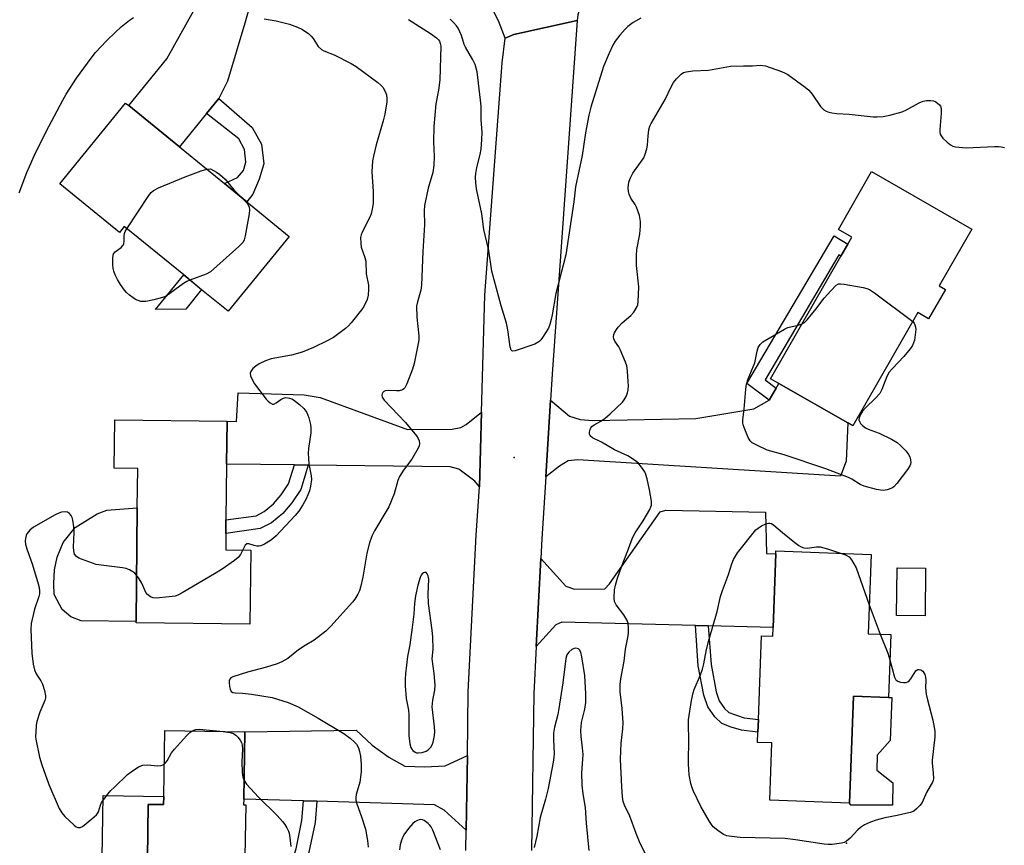
# Model space of a CAD drawing. Units: inches. Extents: x 1285764 to 1291765, y 533450 to 537450.
# Drawn here: x 1287445 to 1287737, y 534868 to 535112 of the extents above; entities that cross this region are included whole.
import ezdxf

# ---------------------------------------------------------------- set-up
doc = ezdxf.new("R2010")
doc.units = ezdxf.units.IN
doc.header["$MEASUREMENT"] = 0
for name, color, linetype in [('BLDG-Footprint', 5, 'Continuous'), ('CULTRL-Pad', 6, 'Continuous'), ('ELEV-Spot Elevation', 7, 'Continuous'), ('TRANS-Driveway', 251, 'Continuous'), ('TRANS-Non Street Sidewalk', 7, 'Continuous'), ('TRANS-Road', 130, 'Continuous'), ('Undefined', 1, 'Continuous')]:
    doc.layers.add(name, color=color, linetype=linetype)

msp = doc.modelspace()

# ---------------------------------------------------------------- linework, layer by layer
at = {"layer": 'BLDG-Footprint'}
for points, elevation in [([(1287512.57, 535058.45), (1287525.14, 535048.2), (1287507.07, 535026.03), (1287499.22, 535032.42), (1287493.9, 535036.77), (1287476.29, 535051.12), (1287474.84, 535049.34), (1287457.16, 535063.74), (1287476.68, 535087.7), (1287477.6, 535086.95), (1287492.62, 535074.7), (1287505.96, 535063.83)], 461.7), ([(1287719.63, 535032.48), (1287714.66, 535023.83), (1287711.48, 535025.65), (1287692.21, 534992.07), (1287690.7, 534992.93), (1287670.28, 535004.65), (1287667.84, 535006.05), (1287688.68, 535042.36), (1287690.72, 535045.91), (1287691.89, 535047.94), (1287687.91, 535050.22), (1287697.77, 535067.42), (1287727.49, 535050.36), (1287717.82, 535033.52)], 460.01), ([(1287513.77, 534955.29), (1287513.55, 534933.35), (1287479.81, 534933.69), (1287479.82, 534934.16), (1287480.16, 534967.79), (1287480.28, 534979.48), (1287473.32, 534979.56), (1287473.46, 534993.86), (1287506.74, 534993.52), (1287506.61, 534980.74), (1287506.44, 534964.22), (1287506.4, 534960.22), (1287506.35, 534955.36)], 460.66), ([(1287703.45, 534930.23), (1287702.76, 534911.62), (1287692.37, 534912.01), (1287691.2, 534880.33), (1287667.62, 534881.21), (1287668.24, 534898.15), (1287663.95, 534898.31), (1287664.06, 534901.32), (1287664.2, 534905.11), (1287665.11, 534929.89), (1287668.47, 534929.77), (1287668.57, 534932.35), (1287669.37, 534954.14), (1287669.4, 534955.04), (1287697.62, 534954), (1287696.75, 534930.48)], 460.46), ([(1287713.78, 534949.92), (1287713.66, 534935.8), (1287705.19, 534935.87), (1287705.3, 534949.99)], 459.58), ([(1287511.7, 534881.5), (1287511.67, 534879.86), (1287512.29, 534879.85), (1287511.86, 534854.2), (1287511.8, 534850.21), (1287511.77, 534848.52), (1287508.35, 534848.58), (1287508.04, 534830.36), (1287482.59, 534830.78), (1287483.14, 534863.93), (1287483.41, 534879.95), (1287487.93, 534879.88), (1287487.97, 534882.27), (1287488.29, 534901.82), (1287512.03, 534901.43)], 460.28)]:
    msp.add_lwpolyline(points, close=True, dxfattribs=dict(at, elevation=elevation))
at = {"layer": 'CULTRL-Pad'}
for points in [[(1287494.49, 535026.61), (1287485.53, 535026.5), (1287493.9, 535036.77), (1287499.22, 535032.43)], [(1287480.16, 534967.79), (1287479.82, 534934.16), (1287463.55, 534934.33), (1287460.47, 534935.55), (1287457.84, 534937.65), (1287455.54, 534942.17), (1287455.45, 534945.36), (1287455.57, 534949.43), (1287456.36, 534953.17), (1287458.14, 534957.57), (1287461.79, 534961.95), (1287468.29, 534966), (1287471.08, 534967.11)], [(1287704, 534879.71), (1287691.56, 534879.7), (1287691.2, 534880.33), (1287692.37, 534912.01), (1287702.76, 534911.62), (1287703.79, 534911.58), (1287703.31, 534898.83), (1287699.41, 534894.5), (1287699.27, 534890.14), (1287704.09, 534886.33)], [(1287487.97, 534882.27), (1287487.93, 534879.88), (1287483.41, 534879.95), (1287483.14, 534863.93), (1287469.7, 534864.15), (1287470, 534882.57)]]:
    msp.add_lwpolyline(points, close=True, dxfattribs=at)
at = {"layer": 'ELEV-Spot Elevation'}
for p in [(1287591.84, 534982.69, 457.64), (1287690.31, 534868.51, 459.73)]:
    msp.add_point(p, dxfattribs=at)
at = {"layer": 'TRANS-Driveway'}
for points in [[(1287525.92, 535139.4), (1287520.34, 535136.14), (1287518.65, 535134.46), (1287512.05, 535111.35), (1287506.91, 535094.21), (1287504.29, 535089.02), (1287500.7, 535084.62), (1287492.62, 535074.7), (1287477.6, 535086.95), (1287488.87, 535100.78), (1287506.29, 535132.04), (1287506.7, 535136.07), (1287506.2, 535141.92), (1287504.55, 535147.81)], [(1287601.21, 534977.03), (1287602.65, 534999.67), (1287608.22, 534994.99), (1287611.4, 534993.99), (1287615.14, 534993.64), (1287645.67, 534994.29), (1287662.82, 534997.08), (1287667.44, 534999.7), (1287669.49, 535003.27), (1287670.28, 535004.65), (1287690.7, 534992.93), (1287690.21, 534981.61), (1287688.54, 534977.22), (1287610.7, 534982.02), (1287607.85, 534981.71), (1287605.31, 534980.18)], [(1287582.18, 534996.11), (1287581.55, 534974.05), (1287580.17, 534975.74), (1287575.47, 534979.29), (1287572.86, 534979.96), (1287530.83, 534980.45), (1287526.71, 534980.5), (1287506.6, 534980.74), (1287506.74, 534993.52), (1287509.59, 534993.41), (1287510.02, 535001.91), (1287529.64, 535001.31), (1287534.34, 535000.51), (1287560.21, 534990.99), (1287573.43, 534991.06), (1287576.04, 534991.58), (1287577.62, 534992.49)], [(1287649.33, 534932.84), (1287645.54, 534932.93), (1287605.92, 534933.93), (1287604.16, 534933.17), (1287598.39, 534926.72), (1287599.73, 534952.76), (1287607.15, 534944.59), (1287609.67, 534943.7), (1287618.68, 534943.77), (1287620.11, 534945.3), (1287635.14, 534966.66), (1287636.79, 534967.1), (1287666.33, 534966.54), (1287666.61, 534954.24), (1287669.37, 534954.14), (1287668.57, 534932.35)], [(1287577.97, 534894.46), (1287577.65, 534872.31), (1287571.07, 534878.24), (1287568.2, 534879.84), (1287533.35, 534880.86), (1287529.4, 534880.98), (1287511.7, 534881.5), (1287512.03, 534901.43), (1287544.99, 534901.94), (1287549.72, 534897.46), (1287554.74, 534893.98), (1287559.48, 534891.23), (1287565.38, 534891.06), (1287571.42, 534891.33)]]:
    msp.add_lwpolyline(points, close=True, dxfattribs=at)
at = {"layer": 'TRANS-Non Street Sidewalk'}
for points in [[(1287500.7, 535084.62), (1287504.29, 535089.02), (1287514.24, 535080.47), (1287516.94, 535075.57), (1287517.62, 535069.68), (1287516.27, 535065.2), (1287514.4, 535060.7), (1287512.57, 535058.45), (1287505.96, 535063.83), (1287509.88, 535065.62), (1287511.62, 535067.7), (1287512.35, 535070.15), (1287511.91, 535073.96), (1287510.2, 535077.06)], [(1287669.49, 535003.27), (1287667.44, 534999.7), (1287660.79, 535004.62), (1287686.63, 535048.33), (1287690.72, 535045.91), (1287688.68, 535042.36), (1287688.07, 535042.73), (1287666.19, 535005.71)], [(1287530.83, 534980.45), (1287528.57, 534973.26), (1287525.98, 534969.24), (1287523.31, 534966.16), (1287519.96, 534963.35), (1287516.52, 534961.64), (1287506.4, 534960.22), (1287506.44, 534964.22), (1287515.34, 534965.46), (1287517.78, 534966.67), (1287520.53, 534968.98), (1287522.82, 534971.61), (1287524.97, 534974.95), (1287526.71, 534980.5)], [(1287649.33, 534932.84), (1287650.17, 534921.42), (1287651.71, 534913.28), (1287652.62, 534910.59), (1287654.13, 534908.39), (1287655.43, 534907.21), (1287659.97, 534905.63), (1287664.2, 534905.11), (1287664.06, 534901.32), (1287659.17, 534901.93), (1287656.18, 534902.86), (1287653.42, 534903.95), (1287651.27, 534905.88), (1287649.21, 534908.88), (1287648.07, 534912.27), (1287646.41, 534920.96), (1287645.54, 534932.93)], [(1287533.35, 534880.86), (1287532.87, 534874.58), (1287531.02, 534865.78), (1287529.29, 534860.68), (1287525.91, 534855.71), (1287522.35, 534853.2), (1287518.64, 534851.52), (1287513.92, 534850.46), (1287511.8, 534850.21), (1287511.86, 534854.2), (1287513.25, 534854.36), (1287517.37, 534855.29), (1287520.38, 534856.65), (1287523.05, 534858.52), (1287525.72, 534862.46), (1287527.2, 534866.83), (1287528.95, 534875.14), (1287529.4, 534880.98)]]:
    msp.add_lwpolyline(points, close=True, dxfattribs=at)
at = {"layer": 'TRANS-Road'}
msp.add_lwpolyline([(1287624.24, 535147.87), (1287624.06, 535124.71), (1287621.85, 535124.54), (1287618.7, 535123.63), (1287615.85, 535121.98), (1287614.6, 535120.92), (1287612.53, 535118.37), (1287611.74, 535116.92), (1287610.72, 535113.8), (1287610.5, 535112.17), (1287591.71, 535107.96), (1287589.2, 535106.91), (1287587.22, 535112.05), (1287585.54, 535115.31), (1287583.58, 535118.41), (1287581.36, 535121.33), (1287578.89, 535124.04), (1287576.19, 535126.53), (1287573.79, 535128.42), (1287575.53, 535151.62), (1287603.31, 535147.96)], close=True, dxfattribs=at)
msp.add_lwpolyline([(1287577.56, 534866.34), (1287577.65, 534872.31), (1287577.97, 534894.46), (1287578.24, 534913.31), (1287580.62, 534959.73), (1287581.55, 534974.05), (1287582.18, 534996.11), (1287583.17, 535030.83), (1287588.25, 535099.62), (1287589.2, 535106.91), (1287591.71, 535107.96), (1287610.5, 535112.17), (1287603.11, 535007.4), (1287602.65, 534999.67), (1287601.21, 534977.03), (1287600.03, 534958.61), (1287599.73, 534952.76), (1287598.39, 534926.72), (1287597.67, 534912.67), (1287597, 534866.33)], dxfattribs=at)
at = {"layer": 'Undefined'}
msp.add_line((1287697.06, 534939.06, 460), (1287700.34, 534930.35, 460), dxfattribs=at)
for points, elevation in [([(1287445.13, 535061.12), (1287447.41, 535067.11), (1287450.13, 535073.12), (1287453.98, 535080.75), (1287458.07, 535088.58), (1287459.1, 535090.35), (1287462.11, 535095.06), (1287466.47, 535101.01), (1287467.75, 535102.64), (1287471.02, 535106.14), (1287473.7, 535108.72), (1287475.37, 535110.27), (1287477.81, 535112.24), (1287478.99, 535113.02)], 460), ([(1287560.52, 535112.45), (1287567.05, 535108.34), (1287568.83, 535107.01), (1287569.39, 535106.45), (1287569.67, 535106.04), (1287569.94, 535105.37), (1287570.06, 535104.57), (1287569.81, 535094.62), (1287569.41, 535091.49), (1287568.58, 535087.46), (1287568.08, 535080.75), (1287567.94, 535076.18), (1287568.1, 535071.84), (1287568.07, 535069.34), (1287567.7, 535067.13), (1287566.32, 535062.47), (1287565.22, 535057.36), (1287565.13, 535055.79), (1287565.26, 535051.65), (1287564.74, 535043.76), (1287564.38, 535033.78), (1287564.15, 535032.28), (1287563.16, 535028.86), (1287562.93, 535027.51), (1287562.97, 535024.27), (1287563.57, 535018.76), (1287563.57, 535017.52), (1287563.43, 535016.46), (1287562.18, 535010.6), (1287561.74, 535008.86), (1287560.06, 535004.56), (1287559.44, 535003.38), (1287559.1, 535003.02), (1287558.72, 535002.76), (1287557.79, 535002.46), (1287556.95, 535002.43), (1287554.64, 535002.56), (1287553.57, 535002.44), (1287553.25, 535002.28), (1287552.91, 535001.97), (1287552.69, 535001.57), (1287552.6, 535001.19), (1287552.72, 535000.56), (1287553.35, 534999.67), (1287559.66, 534993.12), (1287562.94, 534989.1), (1287563.39, 534988.38), (1287563.66, 534987.63), (1287563.75, 534986.86), (1287563.64, 534986.07), (1287563.03, 534984.75), (1287561.49, 534982.18), (1287559.08, 534978.97), (1287557.85, 534977.09), (1287557.34, 534975.87), (1287556.23, 534971.95), (1287554.68, 534968.14), (1287553.83, 534966.57), (1287550.49, 534960.94), (1287549.67, 534959.4), (1287549, 534957.46), (1287548.13, 534954.34), (1287546.97, 534947.3), (1287546.33, 534944.31), (1287545.97, 534943.26), (1287545.47, 534942.23), (1287544.6, 534940.75), (1287543.93, 534939.82), (1287537.46, 534932.73), (1287536.01, 534931.29), (1287532.52, 534928.59), (1287529.87, 534927), (1287527.93, 534925.69), (1287524.74, 534923.16), (1287522.97, 534922.15), (1287521.6, 534921.61), (1287518.48, 534920.65), (1287512.82, 534919.11), (1287508.49, 534917.77), (1287507.88, 534917.42), (1287507.58, 534917.05), (1287507.41, 534916.59), (1287507.35, 534916.04), (1287507.44, 534914.88), (1287507.64, 534914.05), (1287508, 534913.43), (1287508.49, 534913.11), (1287509.15, 534912.97), (1287511.31, 534912.91), (1287513.97, 534912.65), (1287520.11, 534911.61), (1287524.87, 534910.17), (1287527.82, 534908.83), (1287533.79, 534905.53), (1287541.33, 534901), (1287543.21, 534899.57), (1287544.54, 534898.42), (1287545.1, 534897.76), (1287545.66, 534896.74), (1287546.04, 534895.65), (1287546.25, 534894.26), (1287546.47, 534891.74), (1287546.5, 534889.56), (1287546.14, 534886.53), (1287545.05, 534882.87), (1287544.91, 534882.03), (1287544.92, 534881.19), (1287545.17, 534880.07), (1287546.64, 534876.22), (1287547.75, 534872.63), (1287548.38, 534869.25), (1287548.53, 534867.28)], 458), ([(1287517.8, 535112.66), (1287521.35, 535112.1), (1287525.28, 535111.04), (1287527.58, 535110.21), (1287528.89, 535109.55), (1287530.84, 535108.27), (1287531.71, 535107.53), (1287532.24, 535106.87), (1287533.79, 535104.48), (1287534.7, 535103.56), (1287535.45, 535103.16), (1287538.47, 535101.97), (1287543.58, 535099.46), (1287545.05, 535098.49), (1287551.48, 535093.81), (1287552.35, 535093.04), (1287552.88, 535092.38), (1287553.62, 535091.17), (1287554.01, 535090.14), (1287554.13, 535089.1), (1287554.12, 535088.04), (1287553.51, 535084.42), (1287553, 535082.43), (1287550.94, 535075.33), (1287550.14, 535071.99), (1287549.88, 535070.58), (1287549.7, 535067.36), (1287550.05, 535061.54), (1287550.1, 535059.3), (1287550.02, 535057.91), (1287549.75, 535056.25), (1287549.45, 535054.89), (1287549.18, 535054.09), (1287546.8, 535049.49), (1287546.49, 535048.7), (1287546.33, 535047.88), (1287546.37, 535046.14), (1287546.54, 535044.99), (1287547.63, 535041.96), (1287547.9, 535040.84), (1287547.98, 535037.14), (1287548.66, 535033.71), (1287548.68, 535032.56), (1287548.57, 535030.84), (1287548.26, 535029.47), (1287547.29, 535027.45), (1287546.61, 535026.49), (1287543.51, 535022.55), (1287542.73, 535021.68), (1287541.84, 535020.91), (1287538.27, 535018.23), (1287536.45, 535017.23), (1287532.42, 535015.28), (1287529.06, 535013.93), (1287525.85, 535013.04), (1287519.83, 535011.91), (1287518.17, 535011.34), (1287516.28, 535010.44), (1287515.3, 535009.81), (1287514.43, 535009.05), (1287513.8, 535008.15), (1287513.65, 535007.66), (1287513.75, 535006.9), (1287514.17, 535005.84), (1287514.87, 535004.55), (1287518.39, 535000), (1287518.96, 534999.38), (1287519.56, 534998.87), (1287520.18, 534998.55), (1287520.62, 534998.54), (1287521.31, 534998.87), (1287522.72, 534999.89), (1287523.45, 535000.31), (1287524.2, 535000.45), (1287525.22, 535000.3), (1287525.97, 535000.04), (1287526.45, 534999.77), (1287528.25, 534998.42), (1287529.51, 534997.24), (1287530.39, 534996.07), (1287530.74, 534995.29), (1287530.99, 534994.48), (1287531.44, 534992.52), (1287531.62, 534991.39), (1287531.57, 534989.97), (1287530.89, 534985.41), (1287530.78, 534983.98), (1287531.03, 534980.81), (1287531.65, 534977.31), (1287531.73, 534976.15), (1287531.5, 534974.22), (1287531.17, 534972.86), (1287530.18, 534970.46), (1287529.24, 534968.7), (1287527.98, 534966.83), (1287526.95, 534965.48), (1287521.33, 534959.54), (1287520.54, 534958.78), (1287519.59, 534958.09), (1287517.85, 534956.99), (1287516.81, 534956.51), (1287516.3, 534956.42), (1287515.54, 534956.47), (1287514.77, 534956.64), (1287513.22, 534957.17), (1287512.57, 534957.18), (1287512.09, 534956.74), (1287511.39, 534955.31)], 460), ([(1287629.35, 535112.81), (1287627.1, 535111.6), (1287625.51, 535110.37), (1287624.7, 535109.57), (1287623.16, 535107.82), (1287621.78, 535106.01), (1287621.09, 535104.81), (1287619.96, 535102.49), (1287618.29, 535098.49), (1287614.55, 535086.46), (1287613.92, 535084.15), (1287612.97, 535078.88), (1287612, 535072.17), (1287609.97, 535062.93), (1287609.5, 535058.44), (1287607.13, 535042.72), (1287604.19, 535031.24), (1287603.14, 535024.94), (1287602.84, 535023.55), (1287602.42, 535022.13), (1287601.97, 535021.03), (1287600.26, 535018.27), (1287599.75, 535017.57), (1287599.16, 535016.96), (1287597.92, 535016.31), (1287592.13, 535014.27), (1287591.42, 535014.19), (1287591.13, 535014.3), (1287590.92, 535014.53), (1287590.61, 535015.52), (1287589.93, 535020.53), (1287589.55, 535022.47), (1287588.02, 535027.6), (1287585.21, 535037.92), (1287584.35, 535043.99), (1287582.86, 535050.26), (1287582.25, 535054.91), (1287580.72, 535062.32), (1287580.44, 535064.03), (1287580.38, 535065.71), (1287580.46, 535066.85), (1287580.76, 535068.58), (1287581.72, 535072.45), (1287582.04, 535074.04), (1287582.29, 535076.93), (1287582.38, 535078.96), (1287582.07, 535082.79), (1287582.03, 535086.75), (1287581.9, 535088.59), (1287580.85, 535096.94), (1287580.62, 535098.08), (1287580.26, 535099.17), (1287579.59, 535100.48), (1287577.38, 535104.28), (1287577.06, 535105.07), (1287576.25, 535107.76), (1287575.26, 535109.86), (1287574.77, 535110.55), (1287573.83, 535111.59), (1287572.83, 535112.59)], 458), ([(1287630.65, 534865.36), (1287628.94, 534868.91), (1287627.95, 534871.3), (1287626.08, 534876.46), (1287624.5, 534879.73), (1287624.14, 534880.78), (1287623.94, 534882.24), (1287623.71, 534885.19), (1287623.33, 534893.38), (1287623.53, 534898.09), (1287624.06, 534902.33), (1287624.14, 534904.07), (1287623.88, 534908.37), (1287623.29, 534913.26), (1287623.27, 534915.42), (1287623.43, 534917.1), (1287624.46, 534922.33), (1287624.88, 534925.93), (1287625.63, 534929.92), (1287625.73, 534930.78), (1287625.73, 534932.2), (1287625.61, 534933.6), (1287625.26, 534934.63), (1287624.34, 534936.06), (1287622.09, 534939.06), (1287621.58, 534940.04), (1287621.46, 534941.15), (1287621.62, 534943.48), (1287621.83, 534944.94), (1287622.44, 534946.94), (1287623.63, 534950.33), (1287625.75, 534955.69), (1287626.93, 534958.9), (1287627.67, 534960.35), (1287630.08, 534963.91), (1287632.01, 534967.28), (1287632.37, 534968.07), (1287632.52, 534968.62), (1287632.53, 534969.73), (1287631.97, 534973.15), (1287631.28, 534976.35), (1287630.9, 534977.69), (1287630.54, 534978.45), (1287630.08, 534979.18), (1287628.67, 534981.01), (1287627.79, 534981.76), (1287625.55, 534983.17), (1287621.55, 534984.98), (1287617.74, 534987.28), (1287615.09, 534988.56), (1287614.39, 534989.14), (1287614.19, 534989.74), (1287614.21, 534990.24), (1287614.38, 534991.01), (1287614.58, 534991.49), (1287614.9, 534991.91), (1287615.56, 534992.43), (1287617.56, 534993.5), (1287618.78, 534994.33), (1287620.31, 534995.69), (1287623.92, 534999.13), (1287624.44, 534999.81), (1287624.99, 535000.81), (1287625.4, 535001.88), (1287625.58, 535002.75), (1287625.68, 535003.93), (1287625.64, 535005.12), (1287625.39, 535008.4), (1287625.18, 535009.86), (1287624.82, 535010.95), (1287623.3, 535014.73), (1287622.9, 535015.45), (1287621.66, 535017.2), (1287621.4, 535017.86), (1287621.32, 535018.45), (1287621.41, 535019.16), (1287621.59, 535019.68), (1287622.14, 535020.67), (1287622.64, 535021.36), (1287623.84, 535022.59), (1287626.42, 535024.75), (1287627.31, 535025.79), (1287628.28, 535027.44), (1287628.47, 535027.94), (1287628.63, 535028.81), (1287628.78, 535033.29), (1287628.13, 535039.61), (1287628.08, 535042.55), (1287628.23, 535044.36), (1287629.12, 535048.88), (1287629.3, 535051.2), (1287629.31, 535052.64), (1287628.94, 535054.37), (1287628.07, 535056.9), (1287627.67, 535057.67), (1287626.4, 535059.53), (1287625.88, 535060.74), (1287625.71, 535061.53), (1287625.65, 535062.61), (1287625.86, 535064.3), (1287626.24, 535065.38), (1287627, 535066.94), (1287629.76, 535070.75), (1287630.22, 535071.5), (1287630.55, 535072.26), (1287631.13, 535074.12), (1287631.37, 535075.2), (1287631.55, 535078.01), (1287631.79, 535079.72), (1287632.07, 535080.82), (1287632.42, 535081.61), (1287636.61, 535088.8), (1287638.36, 535092.48), (1287639.06, 535093.75), (1287639.94, 535094.85), (1287641.33, 535096.26), (1287642, 535096.72), (1287642.8, 535096.99), (1287644.81, 535097.24), (1287649.44, 535097.46), (1287655.98, 535098.59), (1287659.78, 535098.7), (1287662.47, 535098.68), (1287664.76, 535098.89), (1287665.53, 535098.86), (1287666.33, 535098.69), (1287671.09, 535097.06), (1287672.17, 535096.59), (1287672.93, 535096.13), (1287678.03, 535092.44), (1287679.19, 535091.5), (1287680.14, 535090.38), (1287682.64, 535086.71), (1287683.62, 535085.73), (1287684.3, 535085.31), (1287684.84, 535085.1), (1287685.99, 535084.83), (1287687.47, 535084.59), (1287691.12, 535084.4), (1287698.21, 535083.6), (1287699.4, 535083.58), (1287701.18, 535083.74), (1287703.21, 535084.1), (1287706.8, 535085.13), (1287708.15, 535085.74), (1287711.82, 535087.75), (1287713.03, 535088.26), (1287714.08, 535088.43), (1287715.23, 535088.44), (1287716.07, 535088.33), (1287716.82, 535088.03), (1287717.85, 535087.19), (1287718.15, 535086.77), (1287718.38, 535086.09), (1287718.4, 535084.63), (1287717.97, 535079.83), (1287717.99, 535078.97), (1287718.11, 535078.44), (1287718.37, 535077.96), (1287718.92, 535077.31), (1287720.2, 535076.08), (1287721.1, 535075.34), (1287721.85, 535074.95), (1287722.66, 535074.74), (1287725.81, 535074.39), (1287734.2, 535074.85), (1287735.39, 535074.85), (1287736.16, 535074.76), (1287737.15, 535074.51)], 458), ([(1287477.06, 535050.49), (1287483.59, 535060.28), (1287484.29, 535061.21), (1287484.92, 535061.78), (1287486.47, 535062.56), (1287494.37, 535065.86), (1287499.1, 535067.63), (1287500.73, 535068.09)], 462), ([(1287500.73, 535068.09), (1287501.84, 535068.23), (1287503.59, 535067.27), (1287504.66, 535066.51), (1287506.18, 535065.12), (1287508.78, 535062), (1287511.26, 535059.51)], 462), ([(1287511.26, 535059.51), (1287512.37, 535058.38), (1287512.88, 535057.71), (1287513.31, 535056.82), (1287513.41, 535056.03), (1287513.29, 535054.86), (1287512.15, 535048.37), (1287511.87, 535047.23), (1287511.5, 535046.47), (1287510.29, 535045.2), (1287501.8, 535037.68), (1287500.53, 535036.97), (1287495.74, 535035.26)], 462), ([(1287495.74, 535035.26), (1287494.79, 535034.8), (1287493.88, 535034.22), (1287488.73, 535030.52), (1287487.66, 535030.1), (1287485.1, 535029.41), (1287482.69, 535028.93), (1287481.25, 535028.96), (1287480.41, 535029.18), (1287479.61, 535029.52), (1287478.91, 535029.97), (1287477.8, 535030.84), (1287476.96, 535031.59), (1287476.39, 535032.25), (1287475.19, 535033.94), (1287474.25, 535035.45), (1287473.62, 535036.78), (1287473.2, 535037.87), (1287473, 535038.72), (1287472.92, 535039.9), (1287472.94, 535041.97), (1287473.13, 535043.06), (1287473.57, 535043.67), (1287475.39, 535044.93), (1287475.98, 535045.59), (1287476.15, 535046.03), (1287476.28, 535046.75), (1287476.31, 535048.33), (1287476.4, 535049.1), (1287476.58, 535049.63), (1287477.06, 535050.49)], 462), ([(1287677.14, 535022.26), (1287677.84, 535022.72), (1287678.63, 535023.52), (1287681.2, 535026.61), (1287683.67, 535029.95), (1287685.65, 535032.11), (1287687.3, 535033.72), (1287687.99, 535034.11), (1287688.51, 535034.19), (1287689.65, 535034.09), (1287695.22, 535033.04), (1287696.36, 535032.77), (1287697.17, 535032.45), (1287698.63, 535031.48), (1287709.96, 535023)], 460), ([(1287709.96, 535023), (1287710.35, 535022.53), (1287710.61, 535022.02), (1287710.79, 535021.35), (1287710.84, 535020.66), (1287710.43, 535017.49), (1287710.21, 535016.66), (1287709.85, 535015.91), (1287709.17, 535014.94), (1287707.28, 535012.62), (1287703.82, 535009.01), (1287702.98, 535007.98), (1287702.29, 535006.74), (1287700.76, 535002.85), (1287700.17, 535001.68), (1287699.01, 535000.35), (1287695.83, 534997.3), (1287695.04, 534996.45), (1287694.44, 534995.47), (1287694.06, 534994.41), (1287694.02, 534993.88), (1287694.23, 534993.17), (1287694.5, 534992.74), (1287695.08, 534992.18), (1287696, 534991.54), (1287696.74, 534991.13), (1287699.99, 534989.9), (1287703.62, 534988.09), (1287705.38, 534987.11), (1287706.47, 534986.2), (1287708.05, 534984.54), (1287708.72, 534983.64), (1287709.06, 534982.86), (1287709.28, 534982.05), (1287709.37, 534981.23), (1287709.3, 534980.72), (1287709.12, 534980.25), (1287708.44, 534979.12), (1287705.29, 534974.97), (1287704.39, 534974.03), (1287703.74, 534973.59), (1287702.38, 534973.12), (1287701.24, 534972.96), (1287700.39, 534973.03), (1287699.24, 534973.26), (1287695.56, 534974.19), (1287694.4, 534974.74), (1287691.88, 534976.28), (1287690.95, 534976.75), (1287684.18, 534979.36), (1287671.89, 534983.52), (1287666.85, 534984.92), (1287663.92, 534986.24), (1287662.4, 534987.06), (1287661.8, 534987.62), (1287661.23, 534988.6), (1287659.96, 534991.56), (1287659.71, 534992.38), (1287659.63, 534992.94), (1287659.65, 534993.82), (1287660.03, 534997.07), (1287660.48, 535002.99), (1287660.73, 535004.41), (1287661.18, 535006.06), (1287663.17, 535010.75), (1287663.82, 535014.19), (1287664.15, 535015.28), (1287664.71, 535016.23), (1287665.55, 535016.98), (1287671.91, 535020.75), (1287672.97, 535021.22), (1287676.05, 535021.89), (1287677.14, 535022.26)], 460), ([(1287479.96, 534947.85), (1287479.47, 534948.4), (1287478.83, 534948.88), (1287477.89, 534949.42), (1287476.9, 534949.83), (1287475.75, 534950.06), (1287470.22, 534950.69), (1287467.95, 534951.05), (1287463.58, 534952.57), (1287462.79, 534952.91), (1287462.11, 534953.35), (1287461.56, 534954.1), (1287461.3, 534955.06), (1287461.28, 534956.17), (1287461.47, 534960.52), (1287461.34, 534962.21), (1287461.07, 534964.17), (1287460.88, 534964.92), (1287460.57, 534965.57), (1287460.07, 534966.11), (1287459.45, 534966.5), (1287458.73, 534966.65), (1287457.7, 534966.53), (1287456.89, 534966.26), (1287455.83, 534965.74), (1287449.42, 534962.08), (1287448.33, 534961.15), (1287447.44, 534960.06), (1287447.21, 534959.56), (1287447.01, 534958.75), (1287446.94, 534957.9), (1287447.01, 534957.05), (1287447.42, 534955.66), (1287449.08, 534950.95), (1287450.77, 534945.26), (1287451.04, 534944.17), (1287451.17, 534943.16), (1287451.14, 534942.33), (1287451.01, 534941.51), (1287449.7, 534937.78), (1287448.71, 534933.51), (1287448.63, 534931.76), (1287448.87, 534924.71), (1287449.33, 534921.52), (1287449.68, 534919.81), (1287450.18, 534918.66), (1287451.53, 534916.54), (1287452.05, 534915.55), (1287452.64, 534913.69), (1287452.93, 534912.07), (1287452.9, 534911.54), (1287452.71, 534910.75), (1287451.25, 534907.25), (1287450.42, 534904.55), (1287450.23, 534903.39), (1287450.06, 534901.3), (1287450.03, 534900.11), (1287450.1, 534899.23), (1287451.18, 534893.98), (1287451.84, 534891.71), (1287453.89, 534885.86), (1287457.04, 534878.74), (1287457.75, 534877.45), (1287458.69, 534876.37), (1287461.4, 534873.76), (1287462.05, 534873.27), (1287462.51, 534873.07), (1287463.22, 534873.09), (1287463.95, 534873.45), (1287466.71, 534875.7), (1287468.02, 534876.87), (1287468.38, 534877.3), (1287468.65, 534877.78), (1287469.21, 534879.74), (1287469.55, 534880.47), (1287471.42, 534882.96), (1287472.35, 534884.04), (1287473.37, 534885.06), (1287477.29, 534888.76), (1287478.32, 534889.63), (1287480.49, 534891.04), (1287481.75, 534891.6), (1287483.1, 534891.67), (1287486.23, 534891.35), (1287487.27, 534891.49), (1287487.75, 534891.65), (1287488.13, 534891.88)], 460), ([(1287703.18, 534922.78), (1287704.57, 534917.63), (1287704.94, 534916.89), (1287705.55, 534916.42), (1287706.36, 534916.16), (1287707.22, 534916.03), (1287708.04, 534916.05), (1287708.5, 534916.23), (1287708.89, 534916.54), (1287709.41, 534917.14), (1287710.86, 534919.53), (1287711.22, 534919.83), (1287711.42, 534919.91), (1287711.88, 534919.93), (1287712.34, 534919.82), (1287712.97, 534919.38), (1287713.57, 534918.45), (1287713.78, 534917.65), (1287713.82, 534916.79), (1287713.7, 534914.48), (1287713.94, 534912.56), (1287714.31, 534910.89), (1287715.94, 534904.92), (1287716.49, 534901.65), (1287716.46, 534900), (1287715.74, 534893.03), (1287715.76, 534892.17), (1287716.04, 534889.33), (1287716.06, 534887.58), (1287715.97, 534887.03), (1287715.78, 534886.54), (1287714.02, 534883.52), (1287712.73, 534880.52), (1287712.07, 534879.64), (1287711.11, 534878.64), (1287710.25, 534877.98), (1287709.17, 534877.56), (1287705.37, 534876.69), (1287701.73, 534875.95), (1287699.11, 534875.29), (1287697.44, 534874.73), (1287695.65, 534873.9), (1287694.48, 534873.15), (1287693.68, 534872.37), (1287691.46, 534869.92), (1287690.36, 534869.09), (1287689.61, 534868.71), (1287688.82, 534868.47), (1287686.03, 534868.08), (1287684.91, 534868.03), (1287683.73, 534868.13), (1287675.19, 534869.48), (1287672.17, 534869.87), (1287658.83, 534870.13), (1287656.25, 534870.4), (1287654.87, 534870.67), (1287653.83, 534871.05), (1287652.17, 534872.2), (1287650.86, 534873.34), (1287650.32, 534873.99), (1287649.7, 534874.93), (1287647.18, 534879.33), (1287644.87, 534884.02), (1287644.57, 534884.83), (1287644.21, 534886.17), (1287643.74, 534888.66), (1287643.55, 534891.87), (1287643.52, 534893.91), (1287643.61, 534897.66), (1287643.48, 534904.96), (1287644.39, 534910.72), (1287644.85, 534913), (1287645.18, 534913.99), (1287647.04, 534918.36), (1287647.62, 534920), (1287648.07, 534921.62), (1287648.87, 534925.79), (1287649.61, 534928.91), (1287651.96, 534937.08), (1287652.94, 534941.51), (1287653.54, 534943.31), (1287655.34, 534948.06), (1287656.33, 534951.2), (1287656.87, 534952.51), (1287657.39, 534953.53), (1287658.04, 534954.5), (1287663.47, 534961.24), (1287664.13, 534961.82), (1287665.1, 534962.43), (1287666.38, 534963.05), (1287667.17, 534963.26), (1287667.65, 534963.25), (1287668.12, 534963.12), (1287668.81, 534962.71), (1287671.39, 534960.45), (1287675.01, 534957.5), (1287676.16, 534956.62), (1287676.9, 534956.2), (1287677.66, 534955.98), (1287678.71, 534955.89), (1287681.39, 534956.27), (1287682.52, 534956.24), (1287684.7, 534955.66), (1287688.54, 534954.33)], 460), ([(1287511.39, 534955.31), (1287510.74, 534953.96), (1287510.05, 534953.08), (1287508.91, 534952.18), (1287505.31, 534949.64), (1287503.04, 534948.22), (1287493.48, 534942.64), (1287492.17, 534941.94), (1287491.35, 534941.65), (1287489.6, 534941.39), (1287485.75, 534941.06), (1287484.9, 534941.11), (1287484.11, 534941.39), (1287483.21, 534942.08), (1287482.69, 534942.73), (1287481.46, 534945.5), (1287480.7, 534946.78), (1287479.96, 534947.85)], 460), ([(1287688.54, 534954.33), (1287690.01, 534953.89), (1287691.07, 534953.25), (1287691.78, 534952.41), (1287693.23, 534949.98), (1287697.06, 534939.06)], 460), ([(1287700.34, 534930.35), (1287702.54, 534924.75), (1287703.18, 534922.78)], 460), ([(1287614.06, 534866.29), (1287613.23, 534874.4), (1287613.01, 534879.04), (1287612.32, 534883.1), (1287612.02, 534885.66), (1287611.89, 534889.28), (1287612.22, 534893.36), (1287612.24, 534894.73), (1287612.11, 534896.67), (1287611.66, 534900.07), (1287611.61, 534901.84), (1287611.81, 534904.17), (1287612.8, 534908.13), (1287613.07, 534910.18), (1287613.06, 534912.68), (1287612.79, 534918.11), (1287611.92, 534923.68), (1287611.57, 534925.06), (1287611.2, 534925.72), (1287610.86, 534926.03), (1287610.13, 534926.25), (1287609.62, 534926.18), (1287608.89, 534925.82), (1287608.03, 534925.09), (1287607.48, 534924.21), (1287607.15, 534923.16), (1287606.23, 534916.01), (1287605.11, 534908.32), (1287604.75, 534906.56), (1287603.82, 534902.82), (1287603.51, 534901.08), (1287603.47, 534899.04), (1287603.71, 534895.05), (1287603.62, 534893.89), (1287603.41, 534892.44), (1287601.9, 534884.63), (1287601.15, 534881.47), (1287599.55, 534876.07), (1287598.52, 534870.55), (1287597.76, 534867.18)], 456), ([(1287488.13, 534891.88), (1287488.52, 534892.25), (1287488.99, 534892.87), (1287490.32, 534895.18), (1287491.21, 534896.33), (1287494.73, 534900.23), (1287495.76, 534901.24), (1287496.35, 534901.69)], 460), ([(1287496.35, 534901.69), (1287496.94, 534901.98), (1287497.49, 534902.14), (1287498.63, 534902.23), (1287505.64, 534901.53)], 460), ([(1287505.64, 534901.53), (1287507.64, 534901.26), (1287508.71, 534900.93), (1287509.35, 534900.45), (1287509.93, 534899.86), (1287510.63, 534898.99), (1287511.04, 534898.28), (1287511.26, 534897.46), (1287511.36, 534896.31), (1287511.17, 534892.55), (1287511.27, 534889.4), (1287511.44, 534888), (1287511.79, 534886.99)], 460), ([(1287511.79, 534886.99), (1287512.51, 534885.94), (1287516.07, 534882.14), (1287521.61, 534876.65), (1287523.21, 534874.92), (1287523.89, 534874), (1287524.45, 534873.04), (1287524.92, 534872.03), (1287525.12, 534871.4), (1287525.38, 534870.01), (1287525.68, 534867.49)], 460), ([(1287569.97, 534866.53), (1287567.7, 534872.32), (1287567.25, 534873.27), (1287566.79, 534873.92), (1287566.38, 534874.34), (1287565.19, 534875.17), (1287564.67, 534875.37), (1287564.17, 534875.43), (1287563.66, 534875.35), (1287563.16, 534875.17), (1287562.44, 534874.77), (1287561.78, 534874.27), (1287560.48, 534872.84), (1287559.16, 534870.94), (1287558.41, 534869.36), (1287558.06, 534867.99), (1287557.88, 534866.45)], 456)]:
    msp.add_lwpolyline(points, dxfattribs=dict(at, elevation=elevation))
at = {"layer": 'Undefined', "elevation": 456}
msp.add_lwpolyline([(1287565.31, 534948.67), (1287564.92, 534948.55), (1287564.57, 534948.29), (1287564.28, 534947.9), (1287563.94, 534947.17), (1287563.31, 534944.91), (1287562.59, 534941.77), (1287562.33, 534939.44), (1287562.11, 534936.33), (1287561.64, 534932.36), (1287560.9, 534927.19), (1287560.24, 534923.73), (1287559.63, 534918.64), (1287559.53, 534917), (1287559.57, 534915.12), (1287559.83, 534911.34), (1287560.51, 534907.84), (1287560.66, 534906.52), (1287560.66, 534900.32), (1287560.92, 534897.93), (1287561.21, 534896.8), (1287561.47, 534896.3), (1287561.82, 534895.88), (1287562.47, 534895.41), (1287562.91, 534895.25), (1287563.43, 534895.2), (1287564.6, 534895.33), (1287565.72, 534895.7), (1287566.38, 534896.13), (1287567.14, 534896.87), (1287567.55, 534897.55), (1287567.82, 534898.35), (1287568.21, 534900.33), (1287568.33, 534901.48), (1287568.26, 534902.91), (1287567.57, 534908.82), (1287567.7, 534910.83), (1287568.29, 534913.75), (1287568.45, 534915.28), (1287568.17, 534918.73), (1287567.53, 534923.03), (1287567.83, 534925.95), (1287567.71, 534929.51), (1287567.51, 534931.54), (1287566.45, 534939.42), (1287566.37, 534942.25), (1287566.59, 534946.65), (1287566.36, 534947.66), (1287566.1, 534948.24), (1287565.73, 534948.6)], close=True, dxfattribs=at)

doc.saveas('drawing.dxf')
